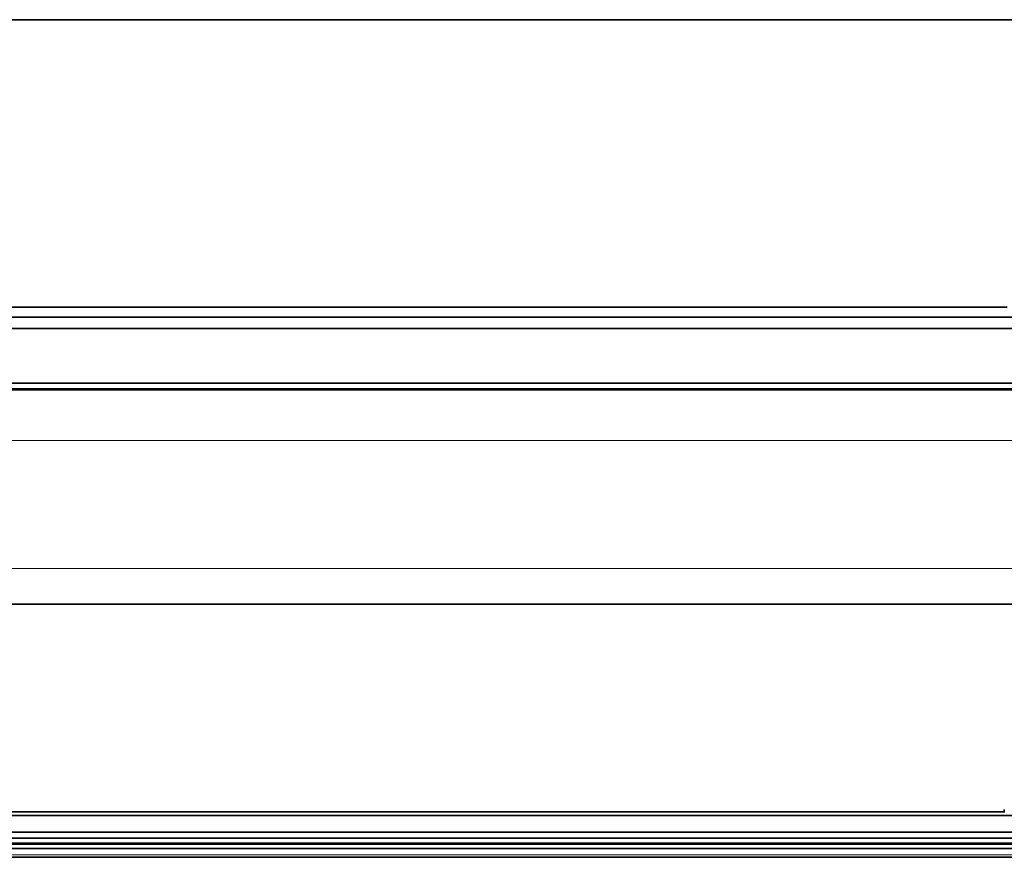
# Model space of a CAD drawing. Units: millimetres. Extents: x -237 to 404, y 6 to 292.
# Drawn here: x -99 to -96, y 149 to 152 of the extents above; entities that cross this region are included whole.
import ezdxf

# ---------------------------------------------------------------- set-up
doc = ezdxf.new("R2010")
doc.units = ezdxf.units.MM

msp = doc.modelspace()

# ---------------------------------------------------------------- linework, layer by layer
at = {"color": 7, "linetype": 'Continuous', "lineweight": 35}
for p, q in [((-82.8646, 152.2113), (-102.1643, 152.2113)), ((-101.4255, 151.1505), (-95.6033, 151.1505)), ((-101.4185, 151.1144), (-95.5374, 151.1144)), ((-102.1143, 151.0723), (-82.9143, 151.0723)), ((-102.1143, 150.8709), (-82.9143, 150.8709)), ((-102.1143, 150.8498), (-82.9143, 150.8498)), ((-144.1143, 150.0545), (-81.7143, 150.0545)), ((-95.6143, 149.2888), (-101.4143, 149.2888)), ((-95.6143, 149.298), (-95.6143, 149.2861)), ((-82.9143, 149.2753), (-102.1143, 149.2753)), ((-82.9143, 149.2138), (-102.1143, 149.2138)), ((-102.1143, 149.1922), (-82.9143, 149.1922)), ((-82.8143, 149.1738), (-102.2143, 149.1738)), ((-82.8143, 149.1723), (-102.2143, 149.1723)), ((-82.8143, 149.1709), (-102.2143, 149.1709)), ((-82.8143, 149.1694), (-102.2143, 149.1694)), ((-82.8143, 149.1537), (-102.2143, 149.1537)), ((-102.2143, 149.1212), (-82.8143, 149.1212))]:
    msp.add_line(p, q, dxfattribs=at)
at = {"color": 8, "linetype": 'Continuous', "lineweight": 18}
for p, q in [((-102.1143, 151.0729), (-82.9143, 151.0729)), ((-144.1143, 150.8447), (-81.7143, 150.8447)), ((-144.1143, 150.6594), (-81.7143, 150.6594)), ((-144.1143, 150.1867), (-81.7143, 150.1867)), ((-95.6143, 149.2888), (-101.4143, 149.2888)), ((-82.8143, 149.1307), (-102.2143, 149.1307))]:
    msp.add_line(p, q, dxfattribs=at)

doc.saveas('drawing.dxf')
